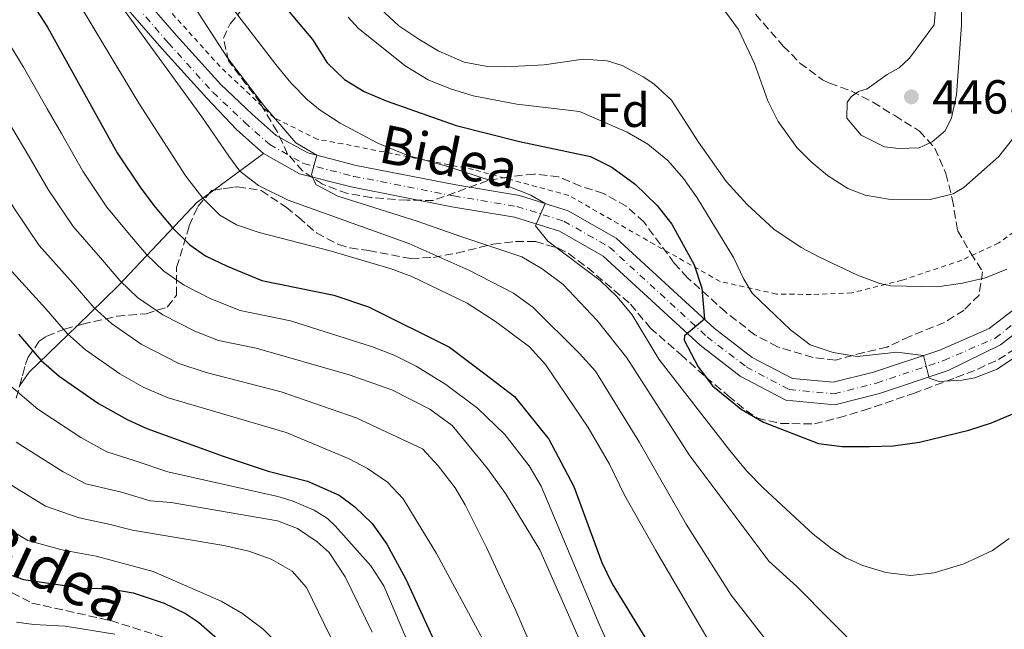
# Model space of a CAD drawing. Units: metres. Extents: x 593109 to 596528, y 4779964 to 4782325.
# Drawn here: x 595444 to 595651, y 4781600 to 4781728 of the extents above; entities that cross this region are included whole.
import ezdxf
from ezdxf.enums import TextEntityAlignment as Align

# ---------------------------------------------------------------- set-up
doc = ezdxf.new("R2010")
doc.units = ezdxf.units.M
doc.header["$MEASUREMENT"] = 0
for name, pattern in [('DGN Style 2', [1.7399219301090239, 1.043953158065414, -0.6959687720436097]), ('DGN Style 3', [2.435890702152634, 1.739921930109024, -0.6959687720436097]), ('DGN Style 4', [2.7856150101045474, 1.391937544087219, -0.6959687720436097, 0.001739921930109024, -0.6959687720436097])]:
    doc.linetypes.add(name, pattern=pattern)
for name, color, linetype, lineweight in [('Carretera', 9, 'Continuous', 0), ('Cota de punto acotado terreno', 7, 'Continuous', 0), ('Curva de nivel directora', 30, 'Continuous', 30), ('Curva de nivel intermedia', 30, 'Continuous', 0), ('Eje de carretera', 7, 'DGN Style 4', 0), ('Etiqueta de zona arbolada', 92, 'Continuous', 0), ('Línea de asfalto', 7, 'Continuous', 13), ('Línea de cambio de uso (parcela vista)', 92, 'Continuous', 0), ('Punto acotado terreno (símbolo)', 7, 'Continuous', 0), ('Senda', 7, 'DGN Style 3', 0), ('Tela metálica o alambrada', 7, 'DGN Style 2', 0), ('Texto de Pista pavimentada', 7, 'Continuous', 0), ('Zona arbolada', 92, 'DGN Style 3', 0)]:
    doc.layers.add(name, color=color, linetype=linetype, lineweight=lineweight)
doc.styles.add('Style-Arial', font='arial.ttf')

# ---------------------------------------------------------------- blocks, each defined once
blk = doc.blocks.new('5PATER')
at = {"layer": 'Punto acotado terreno (símbolo)', "linetype": 'Continuous', "lineweight": 0}
h = blk.add_hatch(color=51, dxfattribs=at)
edge = h.paths.add_edge_path()
edge.add_ellipse((0, 0), major_axis=(-0.1095731443231308, -0.1110710700762829), ratio=0.9994222409660317, start_angle=0, end_angle=360)

msp = doc.modelspace()

# ---------------------------------------------------------------- linework, layer by layer
at = {"layer": 'Carretera', "color": 9, "linetype": 'Continuous', "lineweight": 0}
for points in [[(595439.1799999992, 4781769.490000002, 405.6900000000023), (595447.4899999974, 4781761.009999999, 407.1100000000006), (595455.3799999999, 4781751.279999999, 408.3500000000058), (595464.9300000007, 4781738.489999999, 409.5099999999948), (595477.1200000015, 4781724.45, 411.4600000000065), (595486.3900000007, 4781714.170000001, 412.8800000000047), (595492.9499999988, 4781707.970000001, 413.6100000000006), (595498.0100000014, 4781703.490000002, 413.8800000000047), (595504.6200000008, 4781699.81, 414.6100000000006), (595514.760000002, 4781697.21, 416.25), (595535.670000002, 4781693.119999999, 418.3500000000058), (595549.0300000017, 4781690.890000002, 419.2599999999948), (595559.2300000008, 4781687.720000002, 420.3600000000006), (595569.2800000003, 4781682, 421.4499999999971), (595589.8599999995, 4781663.119999999, 425.3699999999953), (595597.839999999, 4781656.99, 426.3699999999953), (595606.2399999988, 4781652.540000002, 427.2799999999989), (595614.8000000019, 4781651.769999999, 428.1900000000023), (595623.2500000009, 4781653.880000001, 429.1999999999971), (595637.1299999991, 4781658.519999999, 430.1100000000006), (595647.5399999983, 4781663.060000001, 430.2899999999936), (595656.859999999, 4781670.260000001, 432.1499999999942)], [(595659.5900000005, 4781667.140000001, 432.1499999999942), (595649.8899999998, 4781659.640000001, 430.2899999999936), (595638.8999999993, 4781654.220000001, 430.1100000000006), (595624.5399999983, 4781649.42, 429.1999999999971), (595615.1599999995, 4781647.079999999, 428.1900000000023), (595604.8999999978, 4781648.009999999, 427.2799999999989), (595595.3200000002, 4781653.069999999, 426.3699999999953), (595586.88, 4781659.569999999, 425.3699999999953), (595566.5300000008, 4781678.230000001, 421.4499999999971), (595557.3800000001, 4781683.439999999, 420.3600000000006), (595547.9600000011, 4781686.369999999, 419.2599999999948), (595534.8400000005, 4781688.56, 418.3500000000058), (595513.7399999981, 4781692.690000001, 416.25), (595502.8900000008, 4781695.470000001, 414.6100000000006), (595495.3200000003, 4781699.689999999, 413.8800000000047), (595489.7300000001, 4781704.640000001, 413.6100000000006), (595483.4200000024, 4781711.290000002, 412.8800000000047), (595474.019999999, 4781721.710000002, 411.4600000000065), (595461.7099999998, 4781735.900000001, 409.5099999999948), (595452.1200000009, 4781748.74, 408.3500000000058), (595444.3999999984, 4781758.250000001, 407.1100000000006), (595436.3299999972, 4781766.480000001, 405.6900000000023)]]:
    msp.add_polyline3d(points, dxfattribs=at)
at = {"layer": 'Curva de nivel directora', "color": 30, "linetype": 'Continuous', "lineweight": 30, "flags": 128}
for points, elevation in [([(595432.6599999988, 4781754.850000001), (595444.6399999993, 4781734.570000002), (595450.0300000005, 4781726.150000001), (595464.6699999988, 4781699.820000002), (595469.5999999995, 4781692.440000001), (595472.6300000005, 4781688.490000002), (595476.3299999997, 4781684.09), (595479.9100000004, 4781680.570000002), (595483.2000000007, 4781678.300000001), (595487.6799999999, 4781676.080000001), (595494.9499999988, 4781673.130000001), (595510.0499999997, 4781670.04), (595517.3699999999, 4781667.580000001), (595534.3099999981, 4781659.15), (595541.7600000001, 4781653.54), (595547.9499999994, 4781648.800000001), (595555.1899999991, 4781639.850000001), (595560.3799999993, 4781629.970000002), (595566.3000000002, 4781614.060000001), (595568.4699999985, 4781609.550000002), (595576.8700000005, 4781595.840000001)], 400), ([(595499.589999999, 4781730.720000001), (595505.5799999993, 4781723.600000001), (595508.6700000005, 4781718.710000001), (595512.3000000004, 4781715.199999999), (595516.4299999988, 4781712.7), (595521.0299999989, 4781710.720000003), (595535.7400000008, 4781705.560000001), (595549.0499999991, 4781702.199999999), (595563.9199999997, 4781699.060000001), (595568.379999999, 4781696.810000001), (595573.2400000005, 4781693.27), (595577.8899999995, 4781688.820000002), (595580.9599999986, 4781684.880000002), (595585.639999999, 4781676.380000001), (595587.2599999995, 4781671.510000001), (595587.8000000004, 4781665.010000001), (595583.6399999985, 4781661.49), (595583.5699999991, 4781660.58), (595586.4500000003, 4781655.02), (595589.4999999991, 4781651.060000001), (595595.5299999998, 4781646.119999999), (595600.19, 4781643.45), (595611.7300000002, 4781638.980000002), (595616.7100000002, 4781638.330000001), (595622.3799999986, 4781638.300000003), (595627.3799999988, 4781638.45), (595632.8799999995, 4781639.260000002), (595643.2300000007, 4781641.750000001), (595647.9800000006, 4781643.289999999), (595664.0499999991, 4781650.07)], 425), ([(595384.9499999988, 4781674.330000001), (595397.2300000011, 4781652.33), (595400.1799999992, 4781648.289999999), (595414.7300000003, 4781631.310000001), (595418.3200000002, 4781627.850000001), (595430.01, 4781618.53), (595442.1899999996, 4781611.440000001), (595444.9999999992, 4781610.470000003), (595457.5399999986, 4781608.670000001), (595462.7599999999, 4781608.550000003), (595467.979999999, 4781607.650000001), (595474.5199999993, 4781605.53), (595478.9999999985, 4781603.34), (595481.73, 4781601.510000002), (595485.7199999996, 4781598.070000002)], 350), ([(595443.9499999986, 4781661.83), (595448.7199999985, 4781656.36), (595452.5000000005, 4781653.07), (595460.7199999992, 4781647.37), (595466.8599999992, 4781643.91), (595470.8899999993, 4781642.100000001), (595486.8699999986, 4781636.300000002), (595496.339999999, 4781633.170000001), (595504.5600000002, 4781631.060000001), (595511.1899999996, 4781628.140000002), (595514.5099999988, 4781625.66), (595518.0899999996, 4781622.170000001), (595521.23, 4781617.859999999), (595525.1699999984, 4781610.550000001), (595533.8799999988, 4781591.720000002)], 375)]:
    msp.add_lwpolyline(points, dxfattribs=dict(at, elevation=elevation))
at = {"layer": 'Curva de nivel intermedia', "color": 30, "linetype": 'Continuous', "lineweight": 0, "flags": 128}
for points, elevation in [([(595389.8900000007, 4781830.220000001), (595397.05, 4781819.01), (595402.7200000007, 4781810.769999999), (595415.8099999999, 4781793.739999999), (595419.1000000001, 4781790.029999998), (595426.8899999997, 4781782.4), (595430.0500000003, 4781778.369999998), (595431.3400000001, 4781776.369999999), (595428.2199999996, 4781773.49), (595428.4400000009, 4781772.599999999), (595431.8099999994, 4781768.899999999), (595434.8700000015, 4781764.82), (595445.0999999997, 4781750.369999997), (595469.1799999994, 4781710.279999999), (595479.0200000008, 4781694.98), (595482.5900000005, 4781690.34), (595486.1900000013, 4781686.770000001), (595489.6800000004, 4781684.77), (595494.4200000013, 4781683.130000001), (595509.320000001, 4781679.289999999), (595522.1200000019, 4781675.55), (595526.4100000011, 4781673.929999999), (595538.0499999997, 4781668.359999998), (595543.9999999999, 4781664.519999999)], 405.0000000000002), ([(595416.6799999994, 4781826.050000001), (595420.5000000015, 4781819.989999999), (595437.0000000016, 4781798.310000001), (595459.5800000015, 4781765.599999998), (595466.0000000009, 4781755.739999998), (595478.3600000015, 4781734.359999999), (595487.8000000007, 4781719.720000001), (595495.3300000011, 4781709.83), (595502.0900000001, 4781701.929999999), (595506.5300000014, 4781699.32), (595505.4100000015, 4781695.319999999), (595506.29, 4781693.21), (595510.9000000012, 4781690.78), (595527.5700000012, 4781685.560000001), (595536.4699999995, 4781682.389999999), (595549.4800000006, 4781678.029999998), (595553.800000001, 4781675.509999999), (595558.1799999998, 4781672.279999999), (595565.3000000011, 4781664.689999999), (595571.5300000005, 4781656.869999998), (595584.6300000009, 4781636.560000001), (595601.3000000009, 4781614.34), (595607.1400000014, 4781609.029999998), (595621.1400000004, 4781594.88)], 415.0000000000002), ([(595441.6300000007, 4781775.63), (595452.5899999999, 4781761.73), (595458.1399999998, 4781753.430000001), (595463.0000000013, 4781745.279999998), (595465.3100000003, 4781740.680000001), (595467.160000001, 4781735.929999999), (595463.7099999998, 4781733.05), (595482.4299999995, 4781707.359999998), (595488.0599999999, 4781699.130000001), (595490.3399999999, 4781696.029999998), (595494.3099999995, 4781692.99), (595500.4900000021, 4781689.92), (595525.8099999998, 4781680.84), (595538.3700000016, 4781675.289999999), (595547.7400000015, 4781670.449999999), (595551.7900000017, 4781667.519999999), (595561.5900000007, 4781657.829999999), (595564.9200000011, 4781654.099999999), (595574.1600000013, 4781639.179999999), (595583.9600000003, 4781622.039999999), (595593.4000000019, 4781607.180000001), (595608.5700000019, 4781587.680000001)], 410), ([(595628.5299999998, 4781700.76), (595625.5599999994, 4781701.08), (595620.6500000008, 4781703.560000001), (595617.6600000003, 4781707.07), (595617.7499999995, 4781710.49), (595618.6600000015, 4781711.63), (595620.13, 4781712.67), (595621.9500000017, 4781713.25), (595626.1400000005, 4781716.239999998), (595628.6399999994, 4781717.619999998), (595630.7899999997, 4781719.689999999), (595635.990000001, 4781726.67), (595636.5099999994, 4781733.17), (595639.2300000018, 4781735.350000001), (595641.6400000014, 4781732.75), (595641.6799999995, 4781726.599999999), (595640.6400000001, 4781712.01), (595639.640000001, 4781707.140000001), (595638.2999999998, 4781704.470000001), (595635.5800000018, 4781702.170000001), (595632.8600000016, 4781700.900000001), (595628.5299999998, 4781700.76)], 445), ([(595651.7100000009, 4781619.08), (595648.2000000017, 4781616.55), (595642.1800000002, 4781613.779999998), (595635.9599999996, 4781611.890000001), (595631.030000001, 4781611.310000001), (595625.87, 4781611.949999999), (595620.9900000006, 4781613.409999999), (595617.4400000012, 4781614.980000001), (595614.4900000007, 4781616.869999999), (595610.5800000014, 4781619.939999999), (595600.19, 4781629.609999999), (595596.7000000009, 4781633.180000001), (595593.1400000004, 4781637.489999998), (595578.2000000003, 4781656.640000001), (595572.6400000014, 4781665.890000002), (595569.4600000007, 4781669.760000001), (595565.9100000013, 4781673.100000001), (595554.940000001, 4781681.33), (595552.3900000006, 4781684.56), (595554.4000000001, 4781689.220000001), (595551.4200000007, 4781690.980000001), (595546.8099999994, 4781692.789999999), (595533.49, 4781697.15), (595525.630000001, 4781699.279999998), (595519.280000001, 4781701.849999999), (595511.4199999998, 4781706.039999999), (595507.1999999997, 4781708.749999999), (595504.5900000012, 4781710.930000001), (595501.0900000011, 4781714.509999999), (595497.8900000004, 4781718.349999999), (595487.3300000012, 4781732.130000001)], 420), ([(595519.8100000006, 4781730.099999999), (595523.6900000009, 4781726.42), (595527.94, 4781723.659999999), (595531.9600000011, 4781721.239999998), (595537.4300000007, 4781718.859999998), (595542.3300000001, 4781717.949999998), (595546.0899999996, 4781717.859999999), (595554.180000001, 4781718.25), (595562.3799999997, 4781719.470000001), (595567.390000001, 4781719.140000001), (595570.5300000014, 4781718.140000001), (595574.9300000002, 4781715.77), (595577.2000000011, 4781714.279999998), (595580.8900000014, 4781710.91), (595586.5300000008, 4781702.060000001), (595592.4000000004, 4781693.789999999), (595596.7600000012, 4781689.03), (595602.3800000005, 4781683.829999999), (595608.1000000003, 4781679.990000002), (595611.9400000003, 4781677.99), (595619.8600000018, 4781674.230000001), (595624.5600000002, 4781672.470000001), (595626.8700000015, 4781672), (595636.6400000014, 4781671.75), (595641.9000000008, 4781672.51), (595646.7700000012, 4781673.640000001), (595651.2000000014, 4781675.489999999)], 435), ([(595635.1100000002, 4781690.060000001), (595626.430000001, 4781690.149999999), (595621.5200000004, 4781690.999999999), (595617.8700000002, 4781692.369999999), (595613.6200000012, 4781695.08), (595610.1400000011, 4781698.009999999), (595607.1600000015, 4781700.949999998), (595603.25, 4781706.390000001), (595601.0599999995, 4781710.710000001), (595598.27, 4781718.55), (595594.9200000018, 4781725.699999998), (595591.2400000005, 4781730.689999999)], 440.0000000000002), ([(595513.1200000008, 4781728.269999999), (595515.2100000007, 4781725.949999998), (595525.0600000012, 4781718.039999999), (595529.86, 4781715.11), (595534.5400000005, 4781713.230000001), (595539.3200000017, 4781711.810000001), (595548.4900000002, 4781710.039999999), (595561.5800000017, 4781708.489999999), (595571.6, 4781704.16), (595575.9600000007, 4781701.689999999), (595580.0900000012, 4781698.270000001), (595583.4000000015, 4781694.499999999), (595586.2900000017, 4781690.390000001), (595593.9200000003, 4781677.939999999), (595596.0500000004, 4781673.390000001), (595597.8400000008, 4781670.449999999), (595605.8700000019, 4781662.749999999), (595609.9900000013, 4781659.59), (595614.7900000003, 4781658.029999998), (595619.8100000004, 4781657.149999999), (595628.1500000021, 4781658.06), (595633.7699999991, 4781657.390000001), (595634.9400000004, 4781652.619999999), (595637.0000000012, 4781651.949999998), (595641.78, 4781652.21), (595644.5100000014, 4781652.679999999), (595649.1500000017, 4781654.55), (595662.9000000004, 4781663.739999998)], 430.0000000000001), ([(595440.35, 4781725.479999999), (595444.9900000002, 4781717.759999999), (595449.9400000012, 4781709.079999999), (595452.9400000008, 4781703.9), (595457.4400000002, 4781695.999999999), (595462.5099999995, 4781688.439999999), (595466.9000000017, 4781683.149999999), (595470.7999999998, 4781678.539999999), (595474.4299999998, 4781675.069999998), (595478.7000000012, 4781672.119999998), (595484.3200000004, 4781669.279999999), (595490.4200000003, 4781666.83), (595500.9600000014, 4781664.659999999), (595518.2000000014, 4781659.190000001), (595522.8600000016, 4781657.409999998), (595527.35, 4781655.180000001), (595533.5999999995, 4781651.32), (595540.2200000001, 4781646.349999999), (595545.9100000008, 4781640.83), (595551.0100000015, 4781634.310000001), (595553.5799999997, 4781630.03), (595565.7500000005, 4781601.08), (595569.5700000003, 4781592.66)], 395.0000000000002), ([(595430.0300000003, 4781709.739999998), (595435.1700000011, 4781701.16), (595439.3200000018, 4781694.359999998), (595442.9699999996, 4781688.349999998), (595448.3200000006, 4781680.440000001), (595455.4199999997, 4781672.489999999), (595459.7600000004, 4781667.449999999), (595463.4600000017, 4781664.069999999), (595469.7100000014, 4781659.74), (595477.6100000005, 4781655.689999999), (595483.3100000002, 4781653.810000001), (595499.0700000004, 4781649.789999999), (595514.7400000013, 4781644.34), (595528.6500000008, 4781637.819999999), (595531.9800000011, 4781634.310000001), (595535.5399999997, 4781629.659999999), (595537.6200000006, 4781626.140000001), (595542.0799999997, 4781617.189999999), (595548.250000001, 4781603.999999999), (595556.1400000014, 4781585.619999999)], 385), ([(595442.5499999993, 4781705.119999998), (595446.1300000001, 4781699.130000001), (595450.2100000016, 4781692.17), (595455.4199999997, 4781684.439999999), (595461.1600000019, 4781677.82), (595465.2800000012, 4781672.999999999), (595468.9400000002, 4781669.57), (595474.2000000018, 4781665.930000001), (595480.9600000011, 4781662.489999999)], 390.0000000000002), ([(595652.6699999998, 4781703.09), (595649.5000000005, 4781699.079999999), (595642.16, 4781692.600000001), (595639.9800000007, 4781691.27), (595635.1100000002, 4781690.060000001)], 440.0000000000002), ([(595435.740000001, 4781684.52), (595441.2300000007, 4781676.430000001), (595449.6900000008, 4781667.160000001), (595454.2400000016, 4781661.899999999), (595457.980000001, 4781658.569999998), (595465.2099999996, 4781653.550000001), (595470.1200000005, 4781650.789999999), (595475.3600000018, 4781648.49), (595500.0800000007, 4781641.230000001), (595513.2700000005, 4781635.759999999), (595517.1599999998, 4781633.73), (595521.3500000007, 4781630.890000001), (595524.6100000018, 4781627.399999999), (595531.6399999993, 4781615.939999999), (595550.3200000009, 4781581.23)], 380.0000000000002), ([(595543.9999999999, 4781664.519999999), (595551.100000001, 4781659.21), (595554.4800000006, 4781655.52), (595563.4200000013, 4781642.279999998), (595567.9000000006, 4781634.599999999), (595571.0200000008, 4781628.13), (595577.5900000001, 4781616.55), (595590.99, 4781593.76), (595599.020000001, 4781581.490000002), (595606.0300000005, 4781572.65), (595612.8600000013, 4781565.369999998), (595618.3900000011, 4781560.9), (595622.8400000012, 4781558.59), (595629.0000000015, 4781556.81), (595631.2000000009, 4781556.640000001), (595636.3300000007, 4781556.789999997), (595641.2200000013, 4781557.390000002), (595645.8100000002, 4781559.359999998), (595650.4700000006, 4781562.220000002), (595655.9100000008, 4781567.319999999)], 405.0000000000002), ([(595480.9600000011, 4781662.489999999), (595485.8899999995, 4781660.520000001), (595493.790000001, 4781658.899999999), (595513.2999999997, 4781653.34), (595522.2200000002, 4781650.199999998), (595530.2199999999, 4781646.15), (595534.9100000015, 4781642.76), (595542.280000001, 4781633.749999999), (595546.0700000018, 4781628.480000001), (595553.2800000003, 4781616.659999999), (595573.1100000008, 4781571.689999999), (595579.7000000001, 4781558.01), (595584.1900000006, 4781549.779999998), (595591.5700000012, 4781539.13), (595595.7000000017, 4781534.369999999), (595602.7900000018, 4781528.479999999), (595615.3800000002, 4781519.34), (595627.3899999999, 4781512.810000001), (595636.7599999999, 4781508.55), (595640.6400000001, 4781507.430000001), (595645.6400000001, 4781507.089999998), (595649.5200000005, 4781508.060000001), (595652.4700000009, 4781510.359999998)], 390.0000000000002), ([(595527.4900000007, 4781592.869999998), (595520.5500000005, 4781609.119999997), (595517.8400000016, 4781613.329999999), (595510.3400000002, 4781621.699999999), (595508.7199999997, 4781623.279999999), (595505.9700000006, 4781624.970000001), (595501.3600000015, 4781626.95), (595498.3200000017, 4781627.88), (595475.2900000003, 4781633.05), (595468.2200000006, 4781635.42), (595462.4800000006, 4781637.220000001), (595457.0100000009, 4781640.180000001), (595448.0000000009, 4781646.159999999), (595441.9200000013, 4781651.350000001)], 370.0000000000002), ([(595518.1200000008, 4781599.41), (595512.4600000014, 4781611), (595509.1199999999, 4781616.099999998), (595506.6000000008, 4781618.359999998), (595502.4400000012, 4781621.13), (595498.2500000001, 4781622.75), (595475.99, 4781626.609999998), (595471.5800000001, 4781626.930000001), (595465.5499999993, 4781628.73), (595458.1100000007, 4781630.529999998), (595453.3099999996, 4781632.989999999), (595443.5000000015, 4781639.25)], 365.0000000000002), ([(595439.010000001, 4781632.34), (595449.6000000014, 4781625.81), (595456.7100000015, 4781623.420000001), (595462.8800000006, 4781622.039999999), (595467.8700000017, 4781620.819999998), (595486.9800000003, 4781617.619999998)], 360), ([(595434.5099999994, 4781625.430000001), (595445.9000000021, 4781618.619999999), (595453.3299999996, 4781616.59), (595460.2099999995, 4781615.350000001), (595472.1900000002, 4781612.17), (595486.4400000017, 4781605.91), (595490.7900000013, 4781603.439999998), (595495.2800000019, 4781600.09), (595498.8300000012, 4781596.489999999)], 355.0000000000002), ([(595486.9800000003, 4781617.619999998), (595492.2400000019, 4781616.38), (595496.9300000013, 4781614.720000002), (595501.3400000014, 4781612.220000001), (595504.3200000009, 4781608.82), (595510.6799999999, 4781595.76)], 360), ([(595443.5199999994, 4781601.560000001), (595447.1600000006, 4781601.04), (595453.7099999996, 4781600.7), (595464.1400000012, 4781599.01)], 345.0000000000002)]:
    msp.add_lwpolyline(points, dxfattribs=dict(at, elevation=elevation))
at = {"layer": 'Eje de carretera', "color": 7, "linetype": 'DGN Style 4', "lineweight": 0}
msp.add_polyline3d([(595437.5699999994, 4781767.779999999, 405.6900000000023), (595445.7399999991, 4781759.440000001, 407.1100000000006), (595453.5300000008, 4781749.84, 408.3500000000058), (595463.1000000018, 4781737.02, 409.5099999999947), (595475.3599999996, 4781722.900000002, 411.4600000000065), (595484.7099999995, 4781712.52, 412.8800000000047), (595491.3700000002, 4781706.240000002, 413.6100000000008), (595496.6499999975, 4781701.560000001, 413.8800000000047), (595503.7499999986, 4781697.61, 414.6100000000007), (595514.2399999984, 4781694.92, 416.25), (595535.2499999991, 4781690.810000001, 418.3500000000058), (595548.489999998, 4781688.600000001, 419.2599999999947), (595558.2899999993, 4781685.550000002, 420.3600000000006), (595567.8799999983, 4781680.090000002, 421.449999999997), (595588.3500000002, 4781661.32, 425.3699999999953), (595596.5599999978, 4781655.000000002, 426.3699999999953), (595605.5599999989, 4781650.250000002, 427.2799999999988), (595614.9800000002, 4781649.390000002, 428.1900000000023), (595623.8999999985, 4781651.619999999, 429.1999999999971), (595637.969999999, 4781656.32, 430.1100000000006), (595648.7499999994, 4781661.029999999, 430.2899999999936), (595658.4099999998, 4781668.490000002, 432.1499999999943)], dxfattribs=at)
at = {"layer": 'Línea de asfalto', "color": 7, "linetype": 'Continuous', "lineweight": 13}
for points in [[(595369.3999999987, 4781827.140000002, 397.6100000000007), (595379.5899999988, 4781816.640000001, 398.8500000000058), (595392.8099999977, 4781803.640000001, 400.6300000000047), (595404.3099999977, 4781792.800000001, 402.2200000000012), (595415.26, 4781783.92, 403.1100000000007), (595426.6999999997, 4781774.930000001, 404.7100000000065), (595436.3299999967, 4781766.480000001, 405.6900000000023), (595444.3999999979, 4781758.250000001, 407.1100000000006), (595452.1200000005, 4781748.74, 408.3500000000058), (595461.7099999995, 4781735.900000001, 409.5099999999947), (595474.0199999985, 4781721.710000004, 411.4600000000065), (595483.4200000019, 4781711.290000002, 412.8800000000047), (595489.7299999996, 4781704.640000001, 413.6100000000008), (595495.3199999998, 4781699.689999999, 413.8800000000047)], [(595439.1799999988, 4781769.490000002, 405.6900000000023), (595447.489999997, 4781761.01, 407.1100000000006), (595455.3799999993, 4781751.279999999, 408.3500000000058), (595464.9300000003, 4781738.49, 409.5099999999947), (595477.1200000009, 4781724.450000001, 411.4600000000065), (595486.3900000004, 4781714.170000001, 412.8800000000047), (595492.9499999983, 4781707.970000001, 413.6100000000008), (595498.0100000009, 4781703.490000002, 413.8800000000047), (595504.6200000005, 4781699.810000001, 414.6100000000007), (595514.7600000014, 4781697.210000001, 416.25), (595535.6700000014, 4781693.12, 418.3500000000058), (595549.0300000012, 4781690.890000002, 419.2599999999947), (595559.2300000003, 4781687.720000003, 420.3600000000006), (595569.2799999998, 4781682, 421.449999999997), (595589.8599999989, 4781663.119999999, 425.3699999999953), (595597.8399999986, 4781656.990000002, 426.3699999999953), (595606.2399999984, 4781652.540000003, 427.2799999999988), (595614.8000000013, 4781651.77, 428.1900000000023), (595623.2500000005, 4781653.880000002, 429.1999999999971), (595637.1299999986, 4781658.52, 430.1100000000006), (595647.5399999978, 4781663.060000001, 430.2899999999936), (595656.8599999986, 4781670.260000001, 432.1499999999943)], [(595495.3199999998, 4781699.689999999, 413.8800000000047), (595502.8900000004, 4781695.470000002, 414.6100000000007), (595513.7399999977, 4781692.690000001, 416.25), (595534.8400000001, 4781688.560000001, 418.3500000000058), (595547.9600000005, 4781686.37, 419.2599999999947), (595557.3799999995, 4781683.439999999, 420.3600000000006), (595566.5300000004, 4781678.230000001, 421.449999999997), (595586.8799999995, 4781659.57, 425.3699999999953), (595595.3199999996, 4781653.07, 426.3699999999953), (595604.8999999973, 4781648.01, 427.2799999999988), (595615.159999999, 4781647.08, 428.1900000000023), (595624.5399999978, 4781649.42, 429.1999999999971), (595638.8999999989, 4781654.220000002, 430.1100000000006), (595649.8899999993, 4781659.640000002, 430.2899999999936), (595659.5900000001, 4781667.140000001, 432.1499999999943), (595668.9400000019, 4781676.460000002, 433.7500000000001)]]:
    msp.add_polyline3d(points, dxfattribs=at)
at = {"layer": 'Línea de cambio de uso (parcela vista)', "color": 92, "linetype": 'Continuous', "lineweight": 0, "extrusion": (-0.4076133040214641, -0.2996216267498229, 0.8625997189707953), "elevation": -1675075.441889756, "flags": 128}
msp.add_lwpolyline([(-3500111.482455374, 2857027.93951101), (-3500111.482455375, 2857012.953557641)], dxfattribs=at)
at = {"layer": 'Línea de cambio de uso (parcela vista)', "color": 92, "linetype": 'Continuous', "lineweight": 0, "extrusion": (-0.407632764164773, -0.2996384707557139, 0.862584672030847), "elevation": -1675167.579073671, "flags": 128}
msp.add_lwpolyline([(-3500098.087189309, 2856975.341949675), (-3500098.087189309, 2856973.833784402)], dxfattribs=at)
at = {"layer": 'Línea de cambio de uso (parcela vista)', "color": 92, "linetype": 'Continuous', "lineweight": 0, "extrusion": (-0.5065668301975815, -0.250624028120058, 0.8249712983325244), "elevation": -1499723.287043855, "flags": 128}
msp.add_lwpolyline([(-4021759.735842068, 2189784.027009875), (-4021755.485918489, 2189767.909159577), (-4021753.821514321, 2189764.214018453)], dxfattribs=at)
at = {"layer": 'Línea de cambio de uso (parcela vista)', "color": 92, "linetype": 'Continuous', "lineweight": 0}
msp.add_polyline3d([(595483.8561000006, 4781691.263300001, 405.5357999999979), (595481.4299999997, 4781689.480000001, 403.7700000000041), (595464.8799999999, 4781672, 389.5500000000029), (595456.2333000004, 4781663.635600001, 381.6993999999977)], dxfattribs=at)
at = {"layer": 'Senda', "color": 7, "linetype": 'DGN Style 3', "lineweight": 0}
msp.add_polyline3d([(595419.6000000008, 4781622.62, 347.7899999999937), (595428.4499999998, 4781615.670000001, 347.8600000000007), (595433.9599999996, 4781612.210000001, 347.8600000000007), (595446.7800000006, 4781605.53, 348.5399999999935), (595463.3099999975, 4781601.850000001, 348.7700000000042), (595474.07, 4781598.480000001, 348.7700000000042), (595478.4599999998, 4781595.880000001, 348.7700000000042), (595484.3699999996, 4781592.130000004, 348.320000000007), (595489.6200000001, 4781584.230000001, 348.1999999999971), (595494.41, 4781573.760000002, 347.8600000000007), (595496.48, 4781561.350000001, 346.8399999999965), (595495.0899999996, 4781551.77, 346.1499999999942), (595491.6999999988, 4781542.890000002, 345.1300000000048), (595488.7899999986, 4781532.620000001, 343.3600000000007)], dxfattribs=at)
at = {"layer": 'Tela metálica o alambrada', "color": 7, "linetype": 'DGN Style 2', "lineweight": 0}
msp.add_polyline3d([(595661.0599999996, 4781689.539999999, 438.8099999999977), (595649.5199999996, 4781680.960000001, 439.1699999999983), (595641.75, 4781677.369999999, 438.6399999999995), (595629.2400000002, 4781673.15, 435.3600000000006), (595618.7199999997, 4781670.52, 434.3500000000058), (595610.1799999997, 4781670.180000001, 432.6199999999953), (595602.9100000003, 4781670.27, 432.7100000000065), (595591.0700000003, 4781672.9, 429.8000000000029), (595577.3499999996, 4781680.640000001, 424.5099999999948), (595559.3399999999, 4781690.92, 423.5099999999948), (595539.3600000005, 4781696.34, 423.2299999999959), (595511.9800000006, 4781701.710000001, 420.1300000000047), (595506.7000000002, 4781702.67, 420.1300000000047), (595497.5599999996, 4781707.17, 415.9400000000023), (595486.2400000002, 4781717.91, 414.1199999999953), (595472.8899999997, 4781732.640000001, 412.75), (595457.9500000002, 4781751.619999999, 410.2899999999936), (595441.4500000002, 4781770.310000001, 407.8300000000018), (595424.6900000004, 4781785.01, 404.9100000000035), (595420.54, 4781788.4, 404.9100000000035), (595404.7800000003, 4781802.25, 403.7299999999959), (595378.1100000005, 4781827.99, 400.5399999999936)], dxfattribs=at)
at = {"layer": 'Zona arbolada', "color": 92, "linetype": 'DGN Style 3', "lineweight": 0, "extrusion": (0.06867232062105223, -0.6094577436088813, 0.7898388260497774), "elevation": -2873019.371637856, "flags": 128}
msp.add_lwpolyline([(1127141.337875839, 3700605.980855159), (1127142.017106945, 3700606.784358143), (1127142.465756678, 3700606.801641284)], dxfattribs=at)
at = {"layer": 'Zona arbolada', "color": 92, "linetype": 'DGN Style 3', "lineweight": 0}
for points in [[(595598.5, 4781728.890000001, 446.9400000000023), (595604.3200000003, 4781722.220000001, 447.1199999999953), (595607.8200000003, 4781718.66, 446.9600000000065), (595612.5700000003, 4781715.16, 447.0099999999948), (595614.0199999996, 4781714.430000001, 447.1199999999953), (595618.6600000003, 4781712.789999999, 448), (595623.1399999997, 4781710.430000001, 448.3500000000058), (595627.7000000002, 4781707.640000001, 448.1300000000047), (595632.8700000001, 4781704.4, 446.9400000000023), (595636.1299999999, 4781700.84, 445.6699999999983), (595638.4100000003, 4781695.51, 444.8099999999977), (595639.7800000003, 4781690.230000001, 443.3899999999995), (595640.8799999999, 4781683.57, 440.3699999999953), (595643.6500000004, 4781678.84, 437.1699999999983), (595646.1399999997, 4781674.949999999, 437.5299999999989), (595645.3899999997, 4781670.060000001, 436.6600000000035), (595642.2300000006, 4781666.91, 435.929999999993), (595638.1200000001, 4781664.289999999, 434.75), (595630.8499999996, 4781661.380000001, 434.679999999993), (595626.1200000001, 4781659.17, 432.1999999999971), (595621.25, 4781658.02, 431.9900000000052), (595615.29, 4781656.42, 430.6000000000058), (595610.5800000001, 4781656.980000001, 429.7100000000065), (595603.0899999999, 4781659.220000001, 428.6399999999995), (595598.3700000001, 4781661.730000001, 427.3999999999942), (595592.2800000003, 4781666.460000001, 427.0500000000029), (595584.2400000002, 4781673.689999999, 426.8699999999953), (595581.4699999997, 4781676.75, 427.0500000000029), (595575.1100000005, 4781685.359999999, 426.6900000000023), (595571.4100000003, 4781688.66, 426.0599999999977), (595566.6200000001, 4781691.34, 425.1600000000035), (595561.7999999998, 4781692.880000001, 424.1999999999971), (595557.2100000001, 4781694.789999999, 423.6900000000023), (595552.0899999999, 4781695.4, 422.9600000000065), (595546.8200000003, 4781694.850000001, 422.25), (595542.3700000001, 4781694.029999999, 421.8899999999995), (595530.9900000002, 4781689.890000001, 421.7200000000012), (595525.4400000004, 4781689.9, 421.8899999999995), (595517.9400000004, 4781690.470000001, 421.0099999999948), (595512.9500000002, 4781691.310000001, 420.6499999999942), (595507.6799999997, 4781693.27, 420.6499999999942), (595503.5199999996, 4781696.050000001, 421.179999999993), (595500.4000000004, 4781699.59, 422.8300000000018), (595498.1900000004, 4781704.310000001, 424.429999999993), (595494.6699999999, 4781710.220000001, 424.3800000000047), (595488.0199999996, 4781719.109999999, 424.3800000000047), (595486.9199999999, 4781723.83, 425.2700000000041), (595488.3200000003, 4781726.890000001, 427.0500000000029), (595491.6500000004, 4781730.76, 428.820000000007)], [(595615.29, 4781656.42, 430.6000000000058), (595610.5800000001, 4781656.980000001, 429.7100000000065), (595603.0899999999, 4781659.220000001, 428.6399999999995), (595598.3700000001, 4781661.730000001, 427.3999999999942), (595592.2800000003, 4781666.460000001, 427.0500000000029), (595584.2400000002, 4781673.689999999, 426.8699999999953), (595581.4699999997, 4781676.75, 427.0500000000029), (595575.1100000005, 4781685.359999999, 426.6900000000023), (595571.4100000003, 4781688.66, 426.0599999999977), (595566.6200000001, 4781691.34, 425.1600000000035), (595561.7999999998, 4781692.880000001, 424.1999999999971), (595557.2100000001, 4781694.789999999, 423.6900000000023), (595552.0899999999, 4781695.4, 422.9600000000065), (595546.8200000003, 4781694.850000001, 422.25), (595542.3700000001, 4781694.029999999, 421.8899999999995), (595530.9900000002, 4781689.890000001, 421.7200000000012), (595525.4400000004, 4781689.9, 421.8899999999995), (595517.9400000004, 4781690.470000001, 421.0099999999948), (595512.9500000002, 4781691.310000001, 420.6499999999942), (595507.6799999997, 4781693.27, 420.6499999999942), (595503.5199999996, 4781696.050000001, 421.179999999993), (595500.4000000004, 4781699.59, 422.8300000000018), (595498.1900000004, 4781704.310000001, 424.429999999993), (595494.6699999999, 4781710.220000001, 424.3800000000047), (595488.0199999996, 4781719.109999999, 424.3800000000047), (595486.9199999999, 4781723.83, 425.2700000000041), (595488.3200000003, 4781726.890000001, 427.0500000000029), (595491.6500000004, 4781730.76, 428.820000000007)], [(595598.5, 4781728.890000001, 446.9400000000023), (595604.3200000003, 4781722.220000001, 447.1199999999953), (595607.8200000003, 4781718.66, 446.9600000000065), (595612.5700000003, 4781715.16, 447.0099999999948), (595614.0199999996, 4781714.430000001, 447.1199999999953), (595618.6600000003, 4781712.789999999, 448), (595623.1399999997, 4781710.430000001, 448.3500000000058), (595627.7000000002, 4781707.640000001, 448.1300000000047), (595632.8700000001, 4781704.4, 446.9400000000023), (595636.1299999999, 4781700.84, 445.6699999999983), (595638.4100000003, 4781695.51, 444.8099999999977), (595639.7800000003, 4781690.230000001, 443.3899999999995), (595640.8799999999, 4781683.57, 440.3699999999953), (595643.6500000004, 4781678.84, 437.1699999999983), (595646.1399999997, 4781674.949999999, 437.5299999999989), (595645.3899999997, 4781670.060000001, 436.6600000000035), (595642.2300000006, 4781666.91, 435.929999999993), (595638.1200000001, 4781664.289999999, 434.75), (595630.8499999996, 4781661.380000001, 434.679999999993), (595626.1200000001, 4781659.17, 432.1999999999971), (595621.25, 4781658.02, 431.9900000000052), (595615.29, 4781656.42, 430.6000000000058)], [(595443.4800000006, 4781648.430000001, 377.6699999999983), (595445.4800000006, 4781655.75, 383.6600000000035), (595445.9900000002, 4781657.029999999, 384.7700000000041), (595448.3200000003, 4781660.369999999, 387.7899999999936), (595449.8899999997, 4781661.460000001, 389.2100000000065), (595453.5999999996, 4781662.92, 392.1000000000058), (595457.3899999997, 4781663.949999999, 394.3600000000006), (595464.6100000005, 4781665.600000001, 396.4900000000052), (595470.7100000001, 4781666.140000001, 399.1600000000035), (595475.1600000003, 4781667.52, 401.4700000000012), (595477.1100000005, 4781670.01, 402.7100000000065), (595477.1200000001, 4781675.84, 405.1999999999971), (595479.75, 4781684.57, 409.1699999999983), (595481.5800000001, 4781688.600000001, 411.0599999999977), (595484.4600000001, 4781691.970000001, 413.4100000000035), (595489.8899999997, 4781692.75, 413.5399999999936), (595494.8399999999, 4781691.92, 413.8099999999977), (595500.0899999999, 4781688.449999999, 414.5899999999965), (595502.6699999999, 4781686.34, 414.9700000000012), (595506.4500000002, 4781683.07, 414.9700000000012), (595511.0499999998, 4781680.609999999, 415.1399999999995), (595513.4800000006, 4781679.930000001, 415.320000000007), (595517.3700000001, 4781679.369999999, 416.570000000007), (595526.2400000002, 4781677.689999999, 417.1000000000058), (595530.9600000001, 4781677.949999999, 417.9900000000052), (595535.8600000005, 4781678.84, 418.429999999993), (595543.4600000001, 4781680.710000001, 418.3399999999965), (595548.1799999997, 4781681.25, 418.6999999999971), (595552.3399999999, 4781681.24, 419.0500000000029), (595557.0999999996, 4781679.9, 419.7200000000012), (595559.2699999996, 4781678.730000001, 420.1199999999953), (595563.25, 4781675.82, 420.9600000000065), (595572.2999999998, 4781668.16, 423.1399999999995), (595576.4500000002, 4781663.16, 424.0299999999989), (595582.8200000003, 4781657.59, 424.5599999999977), (595588.0899999999, 4781652.859999999, 426.5099999999948), (595592.7999999998, 4781648.970000001, 429), (595596.54, 4781645.859999999, 429.429999999993), (595598.8899999997, 4781644.24, 429.5299999999989), (595603.8399999999, 4781643.16, 429.6100000000006), (595606.1100000005, 4781643.119999999, 429.7100000000065), (595610.8700000001, 4781643.060000001, 431.2700000000041), (595615.9199999999, 4781644.350000001, 431.8300000000018), (595621.0999999996, 4781645.859999999, 431.8399999999965), (595631.6500000004, 4781649.449999999, 431.4900000000052), (595640.54, 4781652.76, 431.8399999999965), (595645.1200000001, 4781654.529999999, 433.0800000000018), (595649.4600000001, 4781656.539999999, 434.8999999999942), (595653.04, 4781658.84, 435.75)], [(595484.9042999997, 4781692.0338, 413.4205999999977), (595489.8899999997, 4781692.75, 413.5399999999936), (595494.8399999999, 4781691.92, 413.8099999999977), (595500.0899999999, 4781688.449999999, 414.5899999999965), (595502.6699999999, 4781686.34, 414.9700000000012), (595506.4500000002, 4781683.07, 414.9700000000012), (595511.0499999998, 4781680.609999999, 415.1399999999995)], [(595456.2333000004, 4781663.635600001, 393.6701999999932), (595457.3899999997, 4781663.949999999, 394.3600000000006), (595464.6100000005, 4781665.600000001, 396.4900000000052), (595470.7100000001, 4781666.140000001, 399.1600000000035), (595475.1600000003, 4781667.52, 401.4700000000012), (595477.1100000005, 4781670.01, 402.7100000000065), (595477.1200000001, 4781675.84, 405.1999999999971), (595479.75, 4781684.57, 409.1699999999983), (595481.5800000001, 4781688.600000001, 411.0599999999977), (595483.8561000006, 4781691.263300001, 412.9171999999962)], [(595511.0499999998, 4781680.609999999, 415.1399999999995), (595513.4800000006, 4781679.930000001, 415.320000000007), (595517.3700000001, 4781679.369999999, 416.570000000007), (595526.2400000002, 4781677.689999999, 417.1000000000058), (595530.9600000001, 4781677.949999999, 417.9900000000052), (595535.8600000005, 4781678.84, 418.429999999993), (595543.4600000001, 4781680.710000001, 418.3399999999965), (595548.1799999997, 4781681.25, 418.6999999999971), (595552.3399999999, 4781681.24, 419.0500000000029), (595557.0999999996, 4781679.9, 419.7200000000012), (595559.2699999996, 4781678.730000001, 420.1199999999953), (595563.25, 4781675.82, 420.9600000000065), (595572.2999999998, 4781668.16, 423.1399999999995), (595576.4500000002, 4781663.16, 424.0299999999989), (595582.8200000003, 4781657.59, 424.5599999999977), (595588.0899999999, 4781652.859999999, 426.5099999999948), (595592.7999999998, 4781648.970000001, 429), (595596.54, 4781645.859999999, 429.429999999993), (595598.8899999997, 4781644.24, 429.5299999999989), (595603.8399999999, 4781643.16, 429.6100000000006), (595606.1100000005, 4781643.119999999, 429.7100000000065), (595610.8700000001, 4781643.060000001, 431.2700000000041), (595615.9199999999, 4781644.350000001, 431.8300000000018), (595621.0999999996, 4781645.859999999, 431.8399999999965), (595631.6500000004, 4781649.449999999, 431.4900000000052), (595640.54, 4781652.76, 431.8399999999965), (595645.1200000001, 4781654.529999999, 433.0800000000018), (595649.4600000001, 4781656.539999999, 434.8999999999942), (595653.04, 4781658.84, 435.75)], [(595444.2057999996, 4781651.0864, 379.8438000000024), (595445.4800000006, 4781655.75, 383.6600000000035), (595445.9900000002, 4781657.029999999, 384.7700000000041), (595448.3200000003, 4781660.369999999, 387.7899999999936), (595449.8899999997, 4781661.460000001, 389.2100000000065), (595453.5999999996, 4781662.92, 392.1000000000058), (595456.2333000004, 4781663.635600001, 393.6701999999932)], [(595443.4800000006, 4781648.430000001, 377.6699999999983), (595444.2057999996, 4781651.0864, 379.8438000000024)]]:
    msp.add_polyline3d(points, dxfattribs=at)

# ---------------------------------------------------------------- block references
at = {"layer": 'Punto acotado terreno (símbolo)', "color": 7, "linetype": 'Continuous', "lineweight": 0, "xscale": 10, "yscale": 10, "zscale": 10}
msp.add_blockref('5PATER', (595631.1999999987, 4781711.570000002, 446.6300000000052), dxfattribs=at)

# ---------------------------------------------------------------- texts
at = {"color": 7, "linetype": 'Continuous', "lineweight": 0, "style": 'Style-Arial'}
msp.add_text('Bidea', height=9, rotation=335.11, dxfattribs=at).set_placement((595449.3506657768, 4781608.17096317, 349.9700000000012), align=Align.CENTER)
at = {"layer": 'Cota de punto acotado terreno', "color": 7, "linetype": 'Continuous', "lineweight": 0, "style": 'Style-Arial'}
msp.add_text('446.63', height=7.000000000000002, dxfattribs=at).set_placement((595635.5700000012, 4781708.06, 446.6300000000047))
at = {"layer": 'Etiqueta de zona arbolada', "color": 92, "linetype": 'Continuous', "lineweight": 0, "style": 'Style-Arial'}
msp.add_text('Fd', height=7.000000000000002, dxfattribs=at).set_placement((595570.7574413649, 4781708.760010001, 431.3399999999965), align=Align.MIDDLE_CENTER)
at = {"layer": 'Texto de Pista pavimentada', "color": 7, "linetype": 'Continuous', "lineweight": 0, "style": 'Style-Arial'}
msp.add_text('Bidea', height=8, rotation=348.53767, dxfattribs=at).set_placement((595534.2119160673, 4781699.02159177, 420.929999999993), align=Align.MIDDLE_CENTER)

doc.saveas('drawing.dxf')
